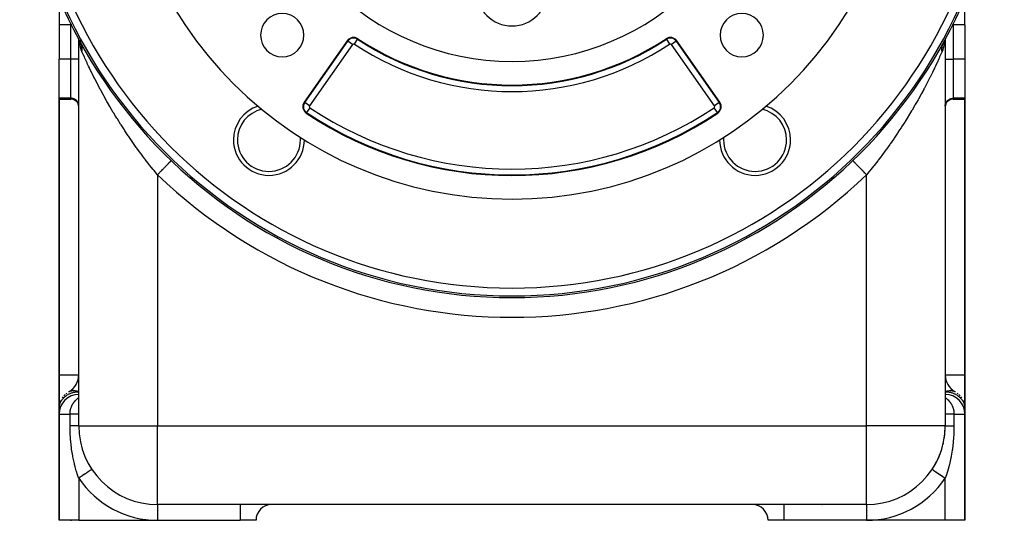
# Model space of a CAD drawing. Extents: x 24 to 1512, y -1013 to 283.
# Drawn here: x 502 to 752, y -535 to -408 of the extents above; entities that cross this region are included whole.
import ezdxf

# ---------------------------------------------------------------- set-up
doc = ezdxf.new("R2010")
doc.units = 0
doc.linetypes.add('DASHED', pattern=[11.05, 8.7, -2.35])
doc.layers.get('0').update_dxf_attribs({"linetype": 'CONTINUOUS'})
doc.layers.add('NEVIDI', color=4, linetype='DASHED')

msp = doc.modelspace()

# ---------------------------------------------------------------- linework, layer by layer
at = {"color": 2}
for p, q in [((511.904154, -402.305734), (511.904154, -409.162637)), ((741.904154, -409.162637), (741.904154, -402.175391)), ((511.904154, -409.162637), (511.904154, -417.810337)), ((741.904154, -409.162637), (741.904154, -417.810337)), ((516.904154, -412.754454), (516.904154, -412.662749)), ((516.904154, -412.754454), (516.904154, -412.662749)), ((516.904154, -511), (516.904154, -412.756303)), ((516.904154, -511), (516.904154, -412.756303)), ((517.073348, -413.06959), (517.091363, -413.107758)), ((517.091363, -413.107758), (517.226811, -413.376107)), ((517.091363, -413.107758), (517.157349, -413.243544)), ((517.231829, -413.386049), (517.416676, -413.752268)), ((517.232354, -413.359548), (517.293871, -413.504716)), ((517.234323, -413.312793), (517.248563, -413.394595)), ((517.235191, -413.314503), (517.296619, -413.497159)), ((517.249509, -413.40003), (517.254456, -413.42845)), ((517.255391, -413.433823), (517.273152, -413.535849)), ((517.257863, -413.35914), (517.265812, -413.390791)), ((517.280449, -413.449075), (517.287759, -413.478187)), ((517.294054, -413.505149), (517.371599, -413.688141)), ((517.296801, -413.514189), (517.372823, -413.816911)), ((517.319505, -413.565209), (517.475792, -414.029925)), ((517.416676, -413.752268), (517.393814, -413.702471)), ((517.433758, -413.790813), (517.416676, -413.752268)), ((585.048791, -413.192289), (574.147592, -428.760815)), ((679.660716, -428.760815), (668.759516, -413.192289)), ((736.374577, -413.790752), (736.436625, -413.656055)), ((736.514298, -413.50509), (736.436062, -413.689792)), ((736.436625, -413.656055), (736.460391, -413.607998)), ((736.460391, -413.607998), (736.512203, -413.508931)), ((736.512203, -413.508931), (736.519539, -413.49548)), ((736.563918, -413.332613), (736.512748, -413.477523)), ((736.575256, -413.361178), (736.514488, -413.504641)), ((736.904154, -412.662749), (736.904154, -511)), ((736.904154, -412.662749), (736.904154, -511)), ((511.904154, -427.790372), (511.904154, -417.810337)), ((741.904154, -417.810337), (741.904154, -427.790372)), ((511.904154, -428), (511.904154, -427.790372)), ((511.904154, -428), (514.904154, -428)), ((511.904154, -428), (511.904154, -498)), ((511.904154, -498), (511.904154, -428)), ((738.904154, -428), (741.904154, -428)), ((741.904154, -427.790372), (741.904154, -428)), ((741.904154, -498), (741.904154, -428)), ((741.904154, -428), (741.904154, -498)), ((540.36187, -443.620924), (540.365692, -443.61694)), ((713.443132, -443.617478), (713.442615, -443.61694)), ((713.446438, -443.620924), (713.443132, -443.617478)), ((561.904154, -460.077192), (561.904154, -460.131645)), ((561.904154, -460.131645), (561.904154, -460.077192)), ((691.904154, -460.131645), (691.904154, -460.077192)), ((691.904154, -460.077192), (691.904154, -460.131645)), ((511.904154, -506.660254), (511.904154, -498)), ((511.904154, -498), (511.904154, -506.660254)), ((741.904154, -498), (741.904154, -506.660254)), ((741.904154, -506.660254), (741.904154, -498)), ((511.904154, -508), (511.904154, -506.660254)), ((511.904154, -506.660254), (511.904154, -508)), ((741.904154, -506.660254), (741.904154, -508)), ((741.904154, -508), (741.904154, -506.660254)), ((511.904154, -508), (511.904154, -535)), ((511.904154, -535), (511.904154, -508)), ((741.904154, -535), (741.904154, -508)), ((741.904154, -508), (741.904154, -535)), ((716.904154, -531), (536.904154, -531)), ((716.904154, -531), (536.904154, -531)), ((548.987937, -530.850378), (548.983368, -530.851621)), ((516.904154, -535), (511.904154, -535)), ((516.904154, -535), (536.904154, -535)), ((536.904154, -535), (557.904154, -535)), ((561.904154, -535), (557.904154, -535)), ((695.904154, -535), (691.904154, -535)), ((716.904154, -535), (695.904154, -535)), ((736.904154, -535), (716.904154, -535)), ((741.904154, -535), (736.904154, -535))]:
    msp.add_line(p, q, dxfattribs=at)
for centre, radius, start, end in [((626.904154, -353.416637), 125, 90, 270), ((626.904154, -353.416637), 125, 270, 90), ((626.904154, -353.416637), 100, 180, 360), ((626.904154, -353.416637), 65, 180, 360), ((626.904154, -400.416637), 9, 180, 360), ((568.567844, -411.752946), 5.5, 0, 180), ((685.240463, -411.752946), 5.5, 0, 180), ((568.567844, -411.752946), 5.5, 180, 360), ((586.687096, -414.339442), 2, 56.569944, 145), ((586.687096, -414.339442), 1.841028, 56.569944, 145), ((667.121212, -414.339442), 2, 35, 123.430056), ((685.240463, -411.752946), 5.5, 180, 360), ((626.904154, -353.416637), 71, 236.569944, 303.430056), ((514.904154, -430), 2, 0, 90), ((565.186702, -438.363421), 9, 107.583303, 180), ((575.785896, -429.907968), 2, 145, 236.245659), ((678.022411, -429.907968), 2, 303.754341, 35), ((688.621605, -438.363421), 9, 0, 72.416697), ((738.904154, -430), 2, 90, 180), ((626.904154, -353.416637), 94, 236.245659, 303.754341), ((565.186702, -438.363421), 9, 180, 360), ((565.186702, -438.363421), 9, 0, 0.383176), ((688.621605, -438.363421), 9, 179.616824, 180), ((688.621605, -438.363421), 9, 180, 360), ((511.904154, -498), 5, 300, 360), ((741.904154, -498), 5, 181.121204, 239.521645), ((516.904154, -506.660254), 5, 120, 121.419021), ((736.904154, -506.660254), 5, 58.580979, 60), ((516.904154, -508), 5, 90, 180), ((516.904154, -506.660254), 5, 156.64455, 162.549178), ((516.904154, -506.660254), 5, 142.728931, 147.120844), ((516.904154, -506.660254), 5, 133.623885, 139.1702), ((516.904154, -506.660254), 5, 127.42632, 130.806138), ((736.904154, -508), 5, 0, 90), ((736.904154, -506.660254), 5, 49.193862, 52.57368), ((736.904154, -506.660254), 5, 40.8298, 46.376115), ((736.904154, -506.660254), 5, 32.879156, 37.271069), ((736.904154, -506.660254), 5, 17.450822, 23.35545), ((516.904154, -506.660254), 5, 177.85426, 180), ((736.904154, -506.660254), 5, 0, 2.14574), ((536.904154, -511), 20, 180, 270), ((716.904154, -511), 20, 270, 360), ((716.904154, -511), 20, 350.479182, 356.706773), ((716.904154, -511), 20, 335.841223, 341.949074), ((716.904154, -511), 20, 344.308783, 347.538459), ((716.904154, -511), 20, 326.44269, 327.184958), ((716.904154, -511), 20, 329.648419, 333.076929), ((565.904154, -535), 4, 90, 180), ((687.904154, -535), 4, 0, 90), ((705.904154, -527), 4, 265.629271, 265.970259)]:
    msp.add_arc(centre, radius, start, end, dxfattribs=at)
at = {"layer": 'NEVIDI', "color": 7, "linetype": 'CONTINUOUS'}
for p, q in [((514.904154, -409.162637), (511.904154, -409.162637)), ((514.904154, -408.901118), (514.904154, -408.725105)), ((514.904154, -409.162637), (514.904154, -408.91258)), ((514.904154, -417.810337), (514.904154, -409.162637)), ((515.034266, -409.162637), (514.904154, -409.162637)), ((515.126384, -409.162637), (515.03989, -409.162637)), ((738.681924, -409.162637), (738.904154, -409.162637)), ((738.904154, -408.725105), (738.904154, -409.162637)), ((738.904154, -409.162637), (738.904154, -417.810337)), ((741.904154, -409.162637), (738.904154, -409.162637)), ((517.102122, -413.128912), (517.092191, -413.032961)), ((517.103021, -413.137606), (517.102142, -413.129113)), ((517.136313, -413.459276), (517.103137, -413.13872)), ((517.142943, -413.513719), (517.136313, -413.459276)), ((517.236752, -414.167596), (517.142943, -413.513719)), ((517.157349, -413.243544), (517.288769, -413.49548)), ((517.245369, -414.218867), (517.236752, -414.167596)), ((517.364388, -414.821809), (517.245369, -414.218867)), ((517.371684, -413.656058), (517.3005, -413.517056)), ((517.375148, -414.868349), (517.364388, -414.821809)), ((517.393814, -413.702471), (517.371684, -413.656058)), ((517.521781, -415.407747), (517.375148, -414.868349)), ((517.45705, -413.8454), (517.433758, -413.790813)), ((517.47654, -413.893054), (517.45705, -413.8454)), ((517.531684, -414.03958), (517.47654, -413.893054)), ((517.54702, -414.084013), (517.531684, -414.03958)), ((517.548476, -414.088326), (517.54702, -414.084013)), ((517.560337, -414.12416), (517.548476, -414.088326)), ((517.59541, -414.238141), (517.560337, -414.12416)), ((517.609488, -414.287936), (517.59541, -414.238141)), ((517.645232, -414.428368), (517.609488, -414.287936)), ((517.648078, -414.440617), (517.645232, -414.428368)), ((517.654683, -414.469794), (517.648078, -414.440617)), ((517.659398, -414.491308), (517.654683, -414.469794)), ((517.689565, -414.64653), (517.659398, -414.491308)), ((517.6981, -414.697997), (517.689565, -414.64653)), ((517.710603, -414.782828), (517.6981, -414.697997)), ((517.716153, -414.825408), (517.710603, -414.782828)), ((517.719773, -414.855395), (517.716153, -414.825408)), ((517.725503, -414.907518), (517.719773, -414.855395)), ((517.73863, -415.066721), (517.725503, -414.907518)), ((574.277814, -428.851997), (585.179013, -413.283471)), ((586.406993, -414.143312), (575.505794, -429.711838)), ((585.179013, -413.283471), (585.048791, -413.192289)), ((586.406993, -414.143312), (585.179784, -413.284011)), ((586.875478, -414.054071), (587.700834, -412.803781)), ((587.701352, -412.802995), (587.788933, -412.670324)), ((666.106955, -412.802995), (666.019375, -412.670324)), ((666.106955, -412.802995), (666.93283, -414.054071)), ((668.629295, -413.283471), (667.401315, -414.143312)), ((678.302514, -429.711838), (667.401315, -414.143312)), ((668.629295, -413.283471), (668.759516, -413.192289)), ((668.629295, -413.283471), (679.530494, -428.851997)), ((736.073458, -415.011928), (736.087081, -414.868022)), ((736.087081, -414.868022), (736.088535, -414.855396)), ((736.088535, -414.855396), (736.092159, -414.825372)), ((736.092159, -414.825372), (736.095252, -414.801193)), ((736.095252, -414.801193), (736.118742, -414.646532)), ((736.118742, -414.646532), (736.128381, -414.593044)), ((736.128381, -414.593044), (736.144594, -414.511548)), ((736.144594, -414.511548), (736.153617, -414.469828)), ((736.153617, -414.469828), (736.160229, -414.440619)), ((736.160229, -414.440619), (736.172766, -414.387972)), ((736.172766, -414.387972), (736.212898, -414.238142)), ((736.212898, -414.238142), (736.228307, -414.186453)), ((736.228307, -414.186453), (736.235097, -414.164508)), ((736.235097, -414.164508), (736.247978, -414.124137)), ((736.247978, -414.124137), (736.276625, -414.039578)), ((736.420846, -414.921089), (736.272869, -415.451129)), ((736.276625, -414.039578), (736.294864, -413.988984)), ((736.294864, -413.988984), (736.351259, -413.845397)), ((736.351259, -413.845397), (736.357905, -413.829569)), ((736.357905, -413.829569), (736.372288, -413.796009)), ((736.372288, -413.796009), (736.374577, -413.790752)), ((736.431541, -414.876045), (736.420846, -414.921089)), ((736.551446, -414.285489), (736.431541, -414.876045)), ((736.560171, -414.235124), (736.551446, -414.285489)), ((736.656032, -413.58774), (736.560171, -414.235124)), ((736.662946, -413.532792), (736.656032, -413.58774)), ((736.716434, -413.032336), (736.662946, -413.532792)), ((517.534945, -415.448917), (517.521781, -415.407747)), ((517.537824, -415.457786), (517.534945, -415.448917)), ((517.704154, -415.898634), (517.537824, -415.457786)), ((517.704154, -415.898632), (517.706404, -415.88269)), ((517.971862, -416.505276), (517.704154, -415.898634)), ((517.706404, -415.88269), (517.721227, -415.763927)), ((517.721227, -415.763927), (517.726785, -415.710445)), ((517.726785, -415.710445), (517.738921, -415.556227)), ((517.74154, -415.119366), (517.73863, -415.066721)), ((517.738921, -415.556227), (517.7394, -415.548098)), ((517.7394, -415.548098), (517.741305, -415.512528)), ((517.741305, -415.512528), (517.742141, -415.494752)), ((517.742707, -415.14511), (517.74154, -415.119366)), ((517.742141, -415.494752), (517.746177, -415.333071)), ((517.744291, -415.188362), (517.742707, -415.14511)), ((517.746093, -415.280007), (517.744291, -415.188362)), ((517.746177, -415.333071), (517.746093, -415.280007)), ((518.031042, -416.638376), (517.971862, -416.505276)), ((518.320522, -417.284146), (518.031042, -416.638376)), ((518.457092, -417.585836), (518.320522, -417.284146)), ((735.487788, -417.28406), (735.33355, -417.624712)), ((735.740356, -416.720977), (735.487788, -417.28406)), ((735.79754, -416.592588), (735.740356, -416.720977)), ((736.104154, -415.898634), (735.79754, -416.592588)), ((736.062217, -415.280005), (736.062902, -415.231819)), ((736.064055, -415.439169), (736.062217, -415.280005)), ((736.062902, -415.231819), (736.063052, -415.224711)), ((736.063052, -415.224711), (736.06402, -415.188321)), ((736.06402, -415.188321), (736.069678, -415.06672)), ((736.066169, -415.494748), (736.064055, -415.439169)), ((736.069392, -415.556283), (736.066169, -415.494748)), ((736.072254, -415.600127), (736.069392, -415.556283)), ((736.069678, -415.06672), (736.073458, -415.011928)), ((736.076467, -415.654667), (736.072254, -415.600127)), ((736.081524, -415.710442), (736.076467, -415.654667)), ((736.100255, -415.870716), (736.081524, -415.710442)), ((736.104154, -415.898632), (736.100255, -415.870716)), ((736.259809, -415.490882), (736.104154, -415.898634)), ((736.270465, -415.458521), (736.259809, -415.490882)), ((736.272869, -415.451129), (736.270465, -415.458521)), ((514.904154, -417.810337), (511.904154, -417.810337)), ((514.904154, -427.790372), (514.904154, -417.810337)), ((516.904154, -417.810337), (514.904154, -417.810337)), ((518.524102, -417.733185), (518.457092, -417.585836)), ((518.99812, -418.763023), (518.524102, -417.733185)), ((519.071818, -418.921207), (518.99812, -418.763023)), ((519.398765, -419.616848), (519.071818, -418.921207)), ((519.589112, -420.017332), (519.398765, -419.616848)), ((734.254133, -419.944074), (734.177921, -420.103748)), ((734.409547, -419.616849), (734.254133, -419.944074)), ((734.747307, -418.898027), (734.409547, -419.616849)), ((734.817585, -418.747122), (734.747307, -418.898027)), ((735.26964, -417.765159), (734.817585, -418.747122)), ((735.33355, -417.624712), (735.26964, -417.765159)), ((736.904154, -417.810337), (738.904154, -417.810337)), ((738.904154, -417.810337), (738.904154, -427.790372)), ((741.904154, -417.810337), (738.904154, -417.810337)), ((519.66887, -420.184173), (519.589112, -420.017332)), ((520.226303, -421.334744), (519.66887, -420.184173)), ((520.312, -421.509273), (520.226303, -421.334744)), ((520.755444, -422.402632), (520.312, -421.509273)), ((520.907631, -422.705519), (520.755444, -422.402632)), ((521.904154, -421.132334), (521.904154, -421.23701)), ((731.904154, -421.238871), (731.904154, -421.132334)), ((733.052866, -422.402632), (732.997055, -422.513923)), ((733.564107, -421.371256), (733.052866, -422.402632)), ((733.645856, -421.204313), (733.564107, -421.371256)), ((734.177921, -420.103748), (733.645856, -421.204313)), ((520.998645, -422.885764), (520.907631, -422.705519)), ((521.62549, -424.109677), (520.998645, -422.885764)), ((521.720943, -424.293448), (521.62549, -424.109677)), ((522.368977, -425.523684), (521.720943, -424.293448)), ((732.226526, -424.025307), (731.606952, -425.208356)), ((732.316847, -423.850495), (732.226526, -424.025307)), ((732.910808, -422.685408), (732.316847, -423.850495)), ((732.997055, -422.513923), (732.910808, -422.685408)), ((522.374382, -425.53382), (522.368977, -425.523684)), ((522.473787, -425.719863), (522.374382, -425.53382)), ((523.153894, -426.974404), (522.473787, -425.719863)), ((523.257104, -427.162057), (523.153894, -426.974404)), ((523.9638, -428.428332), (523.257104, -427.162057)), ((730.769968, -426.763458), (730.099401, -427.975309)), ((730.867714, -426.58433), (730.769968, -426.763458)), ((731.439334, -425.523692), (730.867714, -426.58433)), ((731.512866, -425.385603), (731.439334, -425.523692)), ((731.606952, -425.208356), (731.512866, -425.385603)), ((514.904154, -427.790372), (511.904154, -427.790372)), ((515.091913, -427.799188), (514.904154, -427.790372)), ((514.904154, -428), (514.904154, -427.790372)), ((515.356603, -427.842119), (515.091913, -427.799188)), ((515.613274, -427.920046), (515.356603, -427.842119)), ((515.857241, -428.031588), (515.613274, -427.920046)), ((516.084049, -428.174721), (515.857241, -428.031588)), ((516.289617, -428.346868), (516.084049, -428.174721)), ((516.470242, -428.54493), (516.289617, -428.346868)), ((516.622673, -428.765342), (516.470242, -428.54493)), ((516.744075, -429.003923), (516.622673, -428.765342)), ((516.832467, -429.25677), (516.744075, -429.003923)), ((516.886151, -429.51917), (516.832467, -429.25677)), ((516.904154, -429.78638), (516.886151, -429.51917)), ((524.070866, -428.617407), (523.9638, -428.428332)), ((524.213695, -428.868531), (524.070866, -428.617407)), ((524.804065, -429.893393), (524.213695, -428.868531)), ((524.915004, -430.083658), (524.804065, -429.893393)), ((574.277814, -428.851997), (574.147592, -428.760815)), ((575.505794, -429.711838), (574.277814, -428.851997)), ((679.530494, -428.851997), (678.302514, -429.711838)), ((679.530494, -428.851997), (679.660716, -428.760815)), ((729.196755, -429.561498), (728.475102, -430.794447)), ((729.301925, -429.379249), (729.196755, -429.561498)), ((729.594613, -428.868535), (729.301925, -429.379249)), ((729.99791, -428.156185), (729.594613, -428.868535)), ((730.099401, -427.975309), (729.99791, -428.156185)), ((736.904154, -429.78638), (736.922157, -429.51917)), ((736.922157, -429.51917), (736.975841, -429.25677)), ((736.975841, -429.25677), (737.064233, -429.003923)), ((737.064233, -429.003923), (737.185635, -428.765342)), ((737.185635, -428.765342), (737.338066, -428.54493)), ((737.338066, -428.54493), (737.518691, -428.346868)), ((737.518691, -428.346868), (737.724259, -428.174721)), ((737.724259, -428.174721), (737.951067, -428.031588)), ((737.951067, -428.031588), (738.195034, -427.920046)), ((738.195034, -427.920046), (738.451705, -427.842119)), ((738.451705, -427.842119), (738.716395, -427.799188)), ((738.716395, -427.799188), (738.904154, -427.790372)), ((738.904154, -427.790372), (738.904154, -428)), ((741.904154, -427.790372), (738.904154, -427.790372)), ((525.675059, -431.368049), (524.915004, -430.083658)), ((525.789941, -431.559341), (525.675059, -431.368049)), ((526.260249, -432.334897), (525.789941, -431.559341)), ((526.577244, -432.850901), (526.260249, -432.334897)), ((574.76296, -431.438649), (574.67463, -431.570823)), ((575.595902, -430.192268), (574.76296, -431.438649)), ((679.045348, -431.438649), (678.212406, -430.192268)), ((679.045348, -431.438649), (679.133678, -431.570823)), ((727.505209, -432.404967), (726.732155, -433.652347)), ((727.548088, -432.334855), (727.505209, -432.404967)), ((727.618116, -432.22014), (727.548088, -432.334855)), ((728.366129, -430.978012), (727.618116, -432.22014)), ((728.475102, -430.794447), (728.366129, -430.978012)), ((526.696175, -433.043127), (526.577244, -432.850901)), ((527.511451, -434.341206), (526.696175, -433.043127)), ((527.63461, -434.534378), (527.511451, -434.341206)), ((528.476197, -435.834585), (527.63461, -434.534378)), ((726.61598, -433.83713), (725.823061, -435.080253)), ((726.732155, -433.652347), (726.61598, -433.83713)), ((528.476581, -435.835171), (528.476197, -435.834585)), ((528.603319, -436.028039), (528.476581, -435.835171)), ((529.465864, -437.320919), (528.603319, -436.028039)), ((529.595324, -437.51206), (529.465864, -437.320919)), ((724.770645, -436.683338), (723.939213, -437.91383)), ((724.892487, -436.500394), (724.770645, -436.683338)), ((725.332203, -435.834447), (724.892487, -436.500394)), ((725.704128, -435.264052), (725.332203, -435.834447)), ((725.823061, -435.080253), (725.704128, -435.264052)), ((530.477282, -438.794687), (529.595324, -437.51206)), ((530.609764, -438.984465), (530.477282, -438.794687)), ((530.82605, -439.292705), (530.609764, -438.984465)), ((531.511705, -440.25707), (530.82605, -439.292705)), ((722.835535, -439.500694), (721.964079, -440.717896)), ((722.963208, -439.31976), (722.835535, -439.500694)), ((722.982257, -439.292705), (722.963208, -439.31976)), ((723.814361, -438.095961), (722.982257, -439.292705)), ((723.939213, -437.91383), (723.814361, -438.095961)), ((531.647096, -440.445233), (531.511705, -440.25707)), ((532.569402, -441.70774), (531.647096, -440.445233)), ((532.707715, -441.894223), (532.569402, -441.70774)), ((533.272645, -442.648373), (532.707715, -441.894223)), ((556.904154, -441.840445), (556.904154, -441.838931)), ((720.807227, -442.287349), (720.535739, -442.648269)), ((720.94113, -442.108317), (720.807227, -442.287349)), ((721.833323, -440.897897), (720.94113, -442.108317)), ((721.964079, -440.717896), (721.833323, -440.897897)), ((533.650656, -443.146353), (533.272645, -442.648373)), ((533.792066, -443.331296), (533.650656, -443.146353)), ((534.75613, -444.573014), (533.792066, -443.331296)), ((534.900702, -444.756398), (534.75613, -444.573014)), ((535.776998, -445.852593), (534.900702, -444.756398)), ((539.003483, -445.036791), (539.09345, -444.943016)), ((539.09345, -444.943016), (539.182141, -444.850573)), ((539.182141, -444.850573), (539.351831, -444.673702)), ((539.351831, -444.673702), (539.43156, -444.5906)), ((539.43156, -444.5906), (539.510552, -444.508265)), ((539.510552, -444.508265), (539.656438, -444.356206)), ((539.656438, -444.356206), (539.724457, -444.285309)), ((539.724457, -444.285309), (539.791993, -444.214915)), ((539.791993, -444.214915), (539.911862, -444.089974)), ((539.911862, -444.089974), (539.966956, -444.032549)), ((539.966956, -444.032549), (540.021464, -443.975734)), ((540.021464, -443.975734), (540.113529, -443.879773)), ((540.113529, -443.879773), (540.154719, -443.836841)), ((540.154719, -443.836841), (540.194836, -443.795026)), ((540.194836, -443.795026), (540.257849, -443.729346)), ((540.257849, -443.729346), (540.284397, -443.701675)), ((540.284397, -443.701675), (540.30899, -443.676042)), ((540.30899, -443.676042), (540.342231, -443.641394)), ((540.342231, -443.641394), (540.353668, -443.629473)), ((540.353668, -443.629473), (540.36187, -443.620924)), ((713.466077, -443.641394), (713.446438, -443.620924)), ((713.482046, -443.658039), (713.466077, -443.641394)), ((713.499318, -443.676042), (713.482046, -443.658039)), ((713.550459, -443.729346), (713.499318, -443.676042)), ((713.582096, -443.762323), (713.550459, -443.729346)), ((713.613472, -443.795026), (713.582096, -443.762323)), ((713.694779, -443.879773), (713.613472, -443.795026)), ((713.741539, -443.928512), (713.694779, -443.879773)), ((713.786844, -443.975734), (713.741539, -443.928512)), ((713.896446, -444.089974), (713.786844, -443.975734)), ((713.957456, -444.153565), (713.896446, -444.089974)), ((714.016315, -444.214915), (713.957456, -444.153565)), ((714.15187, -444.356206), (714.016315, -444.214915)), ((714.226078, -444.433554), (714.15187, -444.356206)), ((714.297756, -444.508265), (714.226078, -444.433554)), ((714.456477, -444.673703), (714.297756, -444.508265)), ((714.542531, -444.763398), (714.456477, -444.673703)), ((714.626168, -444.850574), (714.542531, -444.763398)), ((714.804826, -445.036792), (714.626168, -444.850574)), ((718.821427, -444.865292), (718.681045, -445.042245)), ((719.756489, -443.6691), (718.821427, -444.865292)), ((719.893764, -443.490872), (719.756489, -443.6691)), ((720.535739, -442.648269), (719.893764, -443.490872)), ((535.886448, -445.987686), (535.776998, -445.852593)), ((536.034285, -446.169524), (535.886448, -445.987686)), ((536.904154, -447.224952), (536.034285, -446.169524)), ((536.904154, -447.224952), (536.958928, -447.16786)), ((536.904154, -447.224952), (536.904154, -511)), ((536.958928, -447.16786), (537.066786, -447.055438)), ((537.066786, -447.055438), (537.306491, -446.80559)), ((537.306491, -446.80559), (537.420105, -446.687169)), ((537.420105, -446.687169), (537.528126, -446.574576)), ((537.528126, -446.574576), (537.761461, -446.331369)), ((537.761461, -446.331369), (537.872128, -446.216018)), ((537.872128, -446.216018), (537.978238, -446.105418)), ((537.978238, -446.105418), (538.201134, -445.873091)), ((538.201134, -445.873091), (538.306687, -445.763071)), ((538.306687, -445.763071), (538.409021, -445.656407)), ((538.409021, -445.656407), (538.617612, -445.438989)), ((538.617612, -445.438989), (538.716281, -445.336146)), ((538.716281, -445.336146), (538.812722, -445.235623)), ((538.812722, -445.235623), (539.003483, -445.036791)), ((714.901148, -445.137189), (714.804826, -445.036792)), ((714.995586, -445.235624), (714.901148, -445.137189)), ((715.190696, -445.43899), (714.995586, -445.235624)), ((715.295597, -445.548329), (715.190696, -445.43899)), ((715.399288, -445.656408), (715.295597, -445.548329)), ((715.607175, -445.873091), (715.399288, -445.656408)), ((715.718784, -445.989424), (715.607175, -445.873091)), ((715.83007, -446.105419), (715.718784, -445.989424)), ((716.046848, -446.331369), (715.83007, -446.105419)), ((716.163252, -446.452699), (716.046848, -446.331369)), ((716.280182, -446.574577), (716.163252, -446.452699)), ((716.501817, -446.80559), (716.280182, -446.574577)), ((716.620861, -446.929671), (716.501817, -446.80559)), ((716.741522, -447.055438), (716.620861, -446.929671)), ((716.904154, -447.224952), (716.741522, -447.055438)), ((717.584004, -446.402144), (716.904154, -447.224952)), ((716.904154, -511), (716.904154, -447.224952)), ((717.72684, -446.227354), (717.584004, -446.402144)), ((718.031309, -445.852521), (717.72684, -446.227354)), ((718.681045, -445.042245), (718.031309, -445.852521)), ((511.904154, -498), (516.904154, -498)), ((736.904154, -498), (741.904154, -498)), ((514.404154, -502.330127), (514.499245, -502.278383)), ((514.499245, -502.278383), (514.559631, -502.248656)), ((514.559631, -502.248656), (514.683108, -502.194889)), ((514.683108, -502.194889), (514.727673, -502.177669)), ((514.727673, -502.177669), (514.746432, -502.170752)), ((514.746432, -502.170752), (514.875477, -502.12827)), ((514.875477, -502.12827), (514.94143, -502.109846)), ((514.94143, -502.109846), (515.075426, -502.078843)), ((515.075426, -502.078843), (515.133619, -502.067942)), ((515.133619, -502.067942), (515.143835, -502.066183)), ((515.143835, -502.066183), (515.282389, -502.046748)), ((515.282389, -502.046748), (515.3529, -502.03992)), ((515.3529, -502.03992), (515.495519, -502.03213)), ((515.413166, -502.52713), (515.578259, -502.485149)), ((515.495519, -502.03213), (515.567848, -502.031154)), ((515.567848, -502.031154), (515.71393, -502.035046)), ((515.578259, -502.485149), (515.744471, -502.448206)), ((515.71393, -502.035046), (515.787857, -502.03992)), ((515.744471, -502.448206), (515.77286, -502.442419)), ((515.77286, -502.442419), (515.914427, -502.415807)), ((515.787857, -502.03992), (515.936796, -502.055472)), ((515.914427, -502.415807), (516.091148, -502.387753)), ((515.936796, -502.055472), (516.012084, -502.066183)), ((516.012084, -502.066183), (516.023316, -502.067942)), ((516.023316, -502.067942), (516.163389, -502.093344)), ((516.091148, -502.387753), (516.112709, -502.384718)), ((516.112709, -502.384718), (516.278603, -502.364149)), ((516.163389, -502.093344), (516.239701, -502.109846)), ((516.239701, -502.109846), (516.392706, -502.14849)), ((516.278603, -502.364149), (516.434848, -502.349243)), ((516.392706, -502.14849), (516.469863, -502.170753)), ((516.434848, -502.349243), (516.482337, -502.345564)), ((516.469863, -502.170753), (516.492615, -502.17767)), ((516.482337, -502.345564), (516.711645, -502.333338)), ((516.492615, -502.17767), (516.624105, -502.220765)), ((516.624105, -502.220765), (516.701637, -502.248655)), ((516.701637, -502.248655), (516.856539, -502.309853)), ((516.711645, -502.333338), (516.904154, -502.330127)), ((516.856539, -502.309853), (516.904154, -502.330127)), ((736.904154, -502.330127), (737.02912, -502.278383)), ((736.904154, -502.330127), (737.096693, -502.333339)), ((737.02912, -502.278383), (737.106669, -502.248656)), ((737.096693, -502.333339), (737.32595, -502.345562)), ((737.106669, -502.248656), (737.261187, -502.194889)), ((737.261187, -502.194889), (737.315695, -502.177669)), ((737.315695, -502.177669), (737.338447, -502.170752)), ((737.32595, -502.345562), (737.37346, -502.349243)), ((737.338447, -502.170752), (737.492019, -502.12827)), ((737.37346, -502.349243), (737.529705, -502.364149)), ((737.492019, -502.12827), (737.56861, -502.109846)), ((737.529705, -502.364149), (737.695598, -502.384718)), ((737.56861, -502.109846), (737.720505, -502.078843)), ((737.695598, -502.384718), (737.717153, -502.387752)), ((737.717153, -502.387752), (737.893882, -502.415807)), ((737.720505, -502.078843), (737.784991, -502.067942)), ((737.784991, -502.067942), (737.796224, -502.066183)), ((737.796224, -502.066183), (737.945998, -502.046748)), ((737.893882, -502.415807), (738.035448, -502.442419)), ((737.945998, -502.046748), (738.020451, -502.03992)), ((738.020451, -502.03992), (738.167568, -502.03213)), ((738.035448, -502.442419), (738.063837, -502.448206)), ((738.063837, -502.448206), (738.230048, -502.485149)), ((738.167568, -502.03213), (738.24046, -502.031154)), ((738.230048, -502.485149), (738.395142, -502.52713)), ((738.24046, -502.031154), (738.384296, -502.035046)), ((738.384296, -502.035046), (738.455408, -502.03992)), ((738.455408, -502.03992), (738.595368, -502.055472)), ((738.595368, -502.055472), (738.664472, -502.066183)), ((738.664472, -502.066183), (738.674689, -502.067942)), ((738.674689, -502.067942), (738.800096, -502.093344)), ((738.800096, -502.093344), (738.86688, -502.109846)), ((738.86688, -502.109846), (738.997574, -502.14849)), ((738.997574, -502.14849), (739.061878, -502.170753)), ((739.061878, -502.170753), (739.080636, -502.17767)), ((739.080636, -502.17767), (739.187245, -502.220765)), ((739.187245, -502.220765), (739.248675, -502.248655)), ((739.248675, -502.248655), (739.368245, -502.309853)), ((739.368245, -502.309853), (739.404154, -502.330127)), ((512.129039, -505.376233), (512.289104, -504.994126)), ((512.289104, -504.994126), (512.304257, -504.962989)), ((512.304257, -504.962989), (512.364944, -504.844578)), ((512.364944, -504.844578), (512.607978, -504.445044)), ((512.607978, -504.445044), (512.683257, -504.339042)), ((512.683257, -504.339042), (512.989025, -503.966962)), ((512.989025, -503.966962), (512.99793, -503.957281)), ((512.99793, -503.957281), (513.082734, -503.867842)), ((513.082734, -503.867842), (513.440562, -503.537331)), ((513.440562, -503.537331), (513.569084, -503.434114)), ((513.569084, -503.434114), (513.584322, -503.422347)), ((513.584322, -503.422347), (513.954381, -503.163952)), ((513.954381, -503.163952), (513.978728, -503.148643)), ((513.978728, -503.148643), (514.170599, -503.034546)), ((514.170599, -503.034546), (514.267591, -502.981069)), ((514.267591, -502.981069), (514.502872, -502.862178)), ((514.502872, -502.862178), (514.521316, -502.853476)), ((514.521316, -502.853476), (514.709495, -502.769547)), ((514.709495, -502.769547), (514.898509, -502.693764)), ((514.898509, -502.693764), (515.076187, -502.629881)), ((515.076187, -502.629881), (515.10169, -502.621276)), ((515.10169, -502.621276), (515.13121, -502.611488)), ((515.13121, -502.611488), (515.246692, -502.574961)), ((515.246692, -502.574961), (515.413166, -502.52713)), ((515.554743, -505.177534), (515.691352, -504.987484)), ((515.691352, -504.987484), (515.743851, -504.919179)), ((515.743851, -504.919179), (515.765008, -504.892329)), ((515.765008, -504.892329), (515.787792, -504.863831)), ((515.787792, -504.863831), (515.968922, -504.651346)), ((515.968922, -504.651346), (515.991322, -504.626669)), ((515.991322, -504.626669), (516.204081, -504.407753)), ((516.204081, -504.407753), (516.218404, -504.393949)), ((516.218404, -504.393949), (516.227254, -504.385475)), ((516.227254, -504.385475), (516.287842, -504.328559)), ((516.287842, -504.328559), (516.445988, -504.188496)), ((516.445988, -504.188496), (516.469727, -504.168471)), ((516.469727, -504.168471), (516.69277, -503.991987)), ((516.69277, -503.991987), (516.705298, -503.982669)), ((516.705298, -503.982669), (516.716898, -503.974094)), ((516.716898, -503.974094), (516.738185, -503.958492)), ((516.738185, -503.958492), (516.904154, -503.842603)), ((736.904154, -503.842603), (737.032019, -503.930949)), ((737.032019, -503.930949), (737.050858, -503.944469)), ((737.050858, -503.944469), (737.070095, -503.958411)), ((737.070095, -503.958411), (737.103091, -503.982652)), ((737.103091, -503.982652), (737.22717, -504.077626)), ((737.22717, -504.077626), (737.246069, -504.092641)), ((737.246069, -504.092641), (737.422109, -504.239937)), ((737.422109, -504.239937), (737.440819, -504.256419)), ((737.440819, -504.256419), (737.52045, -504.328466)), ((737.52045, -504.328466), (737.589938, -504.393943)), ((737.589938, -504.393943), (737.613911, -504.417121)), ((737.613911, -504.417121), (737.632227, -504.43504)), ((737.632227, -504.43504), (737.799633, -504.60778)), ((737.799633, -504.60778), (737.817276, -504.626984)), ((737.817276, -504.626984), (737.978188, -504.81197)), ((737.978188, -504.81197), (737.995109, -504.832526)), ((737.995109, -504.832526), (738.020519, -504.863818)), ((738.020519, -504.863818), (738.116923, -504.987441)), ((738.116923, -504.987441), (738.148696, -505.03)), ((738.395142, -502.52713), (738.561615, -502.574961)), ((738.561615, -502.574961), (738.677097, -502.611488)), ((738.677097, -502.611488), (738.706618, -502.621276)), ((738.706618, -502.621276), (738.732122, -502.629882)), ((738.732122, -502.629882), (738.909799, -502.693764)), ((738.909799, -502.693764), (739.098813, -502.769547)), ((739.098813, -502.769547), (739.286992, -502.853476)), ((739.286992, -502.853476), (739.305436, -502.862178)), ((739.305436, -502.862178), (739.540761, -502.981093)), ((739.540761, -502.981093), (739.637709, -503.034546)), ((739.637709, -503.034546), (739.82958, -503.148643)), ((739.82958, -503.148643), (739.853927, -503.163952)), ((739.853927, -503.163952), (740.223985, -503.422347)), ((740.223985, -503.422347), (740.239224, -503.434114)), ((740.239224, -503.434114), (740.367746, -503.537331)), ((740.367746, -503.537331), (740.725574, -503.867842)), ((740.725574, -503.867842), (740.810378, -503.957281)), ((740.810378, -503.957281), (740.819283, -503.966962)), ((740.819283, -503.966962), (741.125051, -504.339042)), ((741.125051, -504.339042), (741.20033, -504.445044)), ((741.20033, -504.445044), (741.443364, -504.844578)), ((741.443364, -504.844578), (741.504051, -504.962989)), ((741.504051, -504.962989), (741.519204, -504.994126)), ((741.519204, -504.994126), (741.679268, -505.376233)), ((511.904154, -506.660254), (511.90818, -506.486527)), ((511.90818, -506.486527), (511.949148, -506.080651)), ((511.949148, -506.080651), (511.976554, -505.92604)), ((511.976554, -505.92604), (512.083321, -505.511483)), ((512.083321, -505.511483), (512.129039, -505.376233)), ((514.695582, -507.631039), (514.733616, -507.282973)), ((514.733616, -507.282973), (514.739103, -507.246068)), ((514.739103, -507.246068), (514.752176, -507.164828)), ((514.752176, -507.164828), (514.802997, -506.906368)), ((514.802997, -506.906368), (514.811143, -506.870654)), ((514.811143, -506.870654), (514.880964, -506.603506)), ((514.880964, -506.603506), (514.898525, -506.544561)), ((514.898525, -506.544561), (514.899962, -506.539851)), ((514.899962, -506.539851), (514.910832, -506.50476)), ((514.910832, -506.50476), (515.02426, -506.182307)), ((515.02426, -506.182307), (515.037747, -506.148135)), ((515.037747, -506.148135), (515.122649, -505.947934)), ((515.122649, -505.947934), (515.173954, -505.837455)), ((515.173954, -505.837455), (515.189651, -505.804999)), ((515.189651, -505.804999), (515.344897, -505.512055)), ((515.344897, -505.512055), (515.362531, -505.481553)), ((515.362531, -505.481553), (515.420493, -505.384643)), ((515.420493, -505.384643), (515.53527, -505.20622)), ((515.53527, -505.20622), (515.554743, -505.177534)), ((738.148696, -505.03), (738.164789, -505.051922)), ((738.164789, -505.051922), (738.310494, -505.262673)), ((738.310494, -505.262673), (738.32565, -505.285979)), ((738.32565, -505.285979), (738.387806, -505.384644)), ((738.387806, -505.384644), (738.461034, -505.507873)), ((738.461034, -505.507873), (738.474912, -505.532166)), ((738.474912, -505.532166), (738.598069, -505.763041)), ((738.598069, -505.763041), (738.610626, -505.78832)), ((738.610626, -505.78832), (738.685873, -505.947931)), ((738.685873, -505.947931), (738.72115, -506.028192)), ((738.72115, -506.028192), (738.732254, -506.054273)), ((738.732254, -506.054273), (738.829755, -506.303514)), ((738.829755, -506.303514), (738.839455, -506.330653)), ((738.839455, -506.330653), (738.909844, -506.54456)), ((738.909844, -506.54456), (738.92303, -506.588616)), ((738.92303, -506.588616), (738.927303, -506.603215)), ((738.927303, -506.603215), (738.931234, -506.616795)), ((738.931234, -506.616795), (738.999461, -506.880534)), ((738.999461, -506.880534), (739.005941, -506.909111)), ((739.005941, -506.909111), (739.056195, -507.164832)), ((739.056195, -507.164832), (739.058215, -507.17683)), ((739.058215, -507.17683), (739.062927, -507.205549)), ((739.062927, -507.205549), (739.09895, -507.476327)), ((739.09895, -507.476327), (739.101921, -507.505397)), ((741.679268, -505.376233), (741.724987, -505.511483)), ((741.724987, -505.511483), (741.831754, -505.92604)), ((741.831754, -505.92604), (741.85916, -506.080651)), ((741.85916, -506.080651), (741.900128, -506.486527)), ((741.900128, -506.486527), (741.904154, -506.660254)), ((511.904154, -508), (514.681932, -508)), ((514.681932, -508), (514.686002, -507.79867)), ((514.681932, -511), (514.681932, -508)), ((514.70633, -508), (514.681932, -508)), ((514.686002, -507.79867), (514.692934, -507.668773)), ((514.692934, -507.668773), (514.695582, -507.631039)), ((514.898076, -508), (514.70633, -508)), ((515.07748, -508), (514.898076, -508)), ((515.141073, -508), (515.07748, -508)), ((515.33435, -508), (515.141073, -508)), ((515.482498, -508), (515.33435, -508)), ((515.540151, -508), (515.482498, -508)), ((515.728859, -508), (515.540151, -508)), ((515.846637, -508), (515.728859, -508)), ((515.897452, -508), (515.846637, -508)), ((516.074931, -508), (515.897452, -508)), ((516.163943, -508), (516.074931, -508)), ((516.207303, -508), (516.163943, -508)), ((516.3665, -508), (516.207303, -508)), ((516.429528, -508), (516.3665, -508)), ((516.46486, -508), (516.429528, -508)), ((516.598696, -508), (516.46486, -508)), ((516.639194, -508), (516.598696, -508)), ((516.665667, -508), (516.639194, -508)), ((516.767403, -508), (516.665667, -508)), ((516.78958, -508), (516.767403, -508)), ((516.806901, -508), (516.78958, -508)), ((516.869833, -508), (516.806901, -508)), ((516.87826, -508), (516.869833, -508)), ((516.88616, -508), (516.87826, -508)), ((516.904154, -508), (516.88616, -508)), ((736.905219, -508), (736.904154, -508)), ((736.930048, -508), (736.905219, -508)), ((736.938475, -508), (736.930048, -508)), ((736.948587, -508), (736.938475, -508)), ((737.018728, -508), (736.948587, -508)), ((737.040905, -508), (737.018728, -508)), ((737.054683, -508), (737.040905, -508)), ((737.169114, -508), (737.054683, -508)), ((737.209612, -508), (737.169114, -508)), ((737.221955, -508), (737.209612, -508)), ((737.378779, -508), (737.221955, -508)), ((737.441807, -508), (737.378779, -508)), ((737.447737, -508), (737.441807, -508)), ((737.644365, -508), (737.447737, -508)), ((737.728163, -508), (737.644365, -508)), ((737.733377, -508), (737.728163, -508)), ((737.96167, -508), (737.733377, -508)), ((738.059267, -508), (737.96167, -508)), ((738.079449, -508), (738.059267, -508)), ((738.32581, -508), (738.079449, -508)), ((738.43527, -508), (738.32581, -508)), ((738.473957, -508), (738.43527, -508)), ((738.730828, -508), (738.473957, -508)), ((738.850728, -508), (738.730828, -508)), ((738.910232, -508), (738.850728, -508)), ((739.126376, -508), (738.910232, -508)), ((739.101921, -507.505397), (739.121507, -507.779378)), ((739.121507, -507.779378), (739.122318, -507.798669)), ((739.122318, -507.798669), (739.122715, -507.808833)), ((739.122715, -507.808833), (739.126376, -508)), ((739.126376, -508), (739.126376, -511)), ((739.126376, -508), (741.904154, -508)), ((514.712439, -512.622133), (514.681932, -511)), ((514.898076, -511), (514.681932, -511)), ((514.946234, -511), (514.898076, -511)), ((514.970634, -511), (514.946234, -511)), ((515.261828, -511), (514.970634, -511)), ((515.284752, -511), (515.261828, -511)), ((515.33435, -511), (515.284752, -511)), ((515.556392, -511), (515.33435, -511)), ((515.577602, -511), (515.556392, -511)), ((515.728858, -511), (515.577602, -511)), ((515.827222, -511), (515.728858, -511)), ((515.846559, -511), (515.827222, -511)), ((516.071932, -511), (515.846559, -511)), ((516.074931, -511), (516.071932, -511)), ((516.089241, -511), (516.074931, -511)), ((516.288433, -511), (516.089241, -511)), ((516.3035, -511), (516.288433, -511)), ((516.3665, -511), (516.3035, -511)), ((516.474641, -511), (516.3665, -511)), ((516.487366, -511), (516.474641, -511)), ((516.598697, -511), (516.487366, -511)), ((516.628906, -511), (516.598697, -511)), ((516.639225, -511), (516.628906, -511)), ((516.74996, -511), (516.639225, -511)), ((516.757678, -511), (516.74996, -511)), ((516.767403, -511), (516.757678, -511)), ((516.836628, -511), (516.767403, -511)), ((516.84173, -511), (516.836628, -511)), ((516.869833, -511), (516.84173, -511)), ((516.888149, -511), (516.869833, -511)), ((516.890602, -511), (516.888149, -511)), ((516.904154, -511), (516.890602, -511)), ((516.904154, -511), (536.904154, -511)), ((536.904154, -511), (716.904154, -511)), ((536.904154, -531), (536.904154, -511)), ((716.904154, -531), (716.904154, -511)), ((736.904154, -511), (716.904154, -511)), ((736.904154, -511), (736.915461, -511)), ((736.915461, -511), (736.917711, -511)), ((736.917711, -511), (736.938476, -511)), ((736.938476, -511), (736.96165, -511)), ((736.96165, -511), (736.966584, -511)), ((736.966584, -511), (737.040879, -511.000001)), ((737.040879, -511.000001), (737.043091, -511.000001)), ((737.043091, -511.000001), (737.05062, -511.000001)), ((737.05062, -511.000001), (737.158977, -511.000001)), ((737.158977, -511.000001), (737.169119, -511.000001)), ((737.169119, -511.000001), (737.209614, -511.000001)), ((737.209614, -511.000001), (737.308349, -511.000001)), ((737.308349, -511.000001), (737.320974, -511.000001)), ((737.320974, -511.000001), (737.441847, -511.000001)), ((737.441847, -511.000001), (737.489902, -511.000001)), ((737.489902, -511.000001), (737.504808, -511.000001)), ((737.504808, -511.000001), (737.701891, -511)), ((737.701891, -511), (737.719008, -511)), ((737.719008, -511), (737.733427, -511)), ((737.733427, -511), (737.942506, -511)), ((737.942506, -511), (737.961699, -511)), ((737.961699, -511), (738.079413, -511)), ((738.079413, -511), (738.209611, -511.000001)), ((738.209611, -511.000001), (738.230713, -511.000001)), ((738.230713, -511.000001), (738.474024, -511.000001)), ((738.474024, -511.000001), (738.500735, -511.000001)), ((738.500735, -511.000001), (738.523533, -511.000001)), ((738.523533, -511.000001), (738.813373, -511.000001)), ((738.813373, -511.000001), (738.837676, -511.000001)), ((738.837676, -511.000001), (738.910294, -511.000001)), ((738.910294, -511.000001), (739.126376, -511.000001)), ((739.126236, -511.109146), (739.085277, -512.882699)), ((739.126376, -511.000001), (739.126236, -511.109146)), ((514.723123, -512.884673), (514.712439, -512.622133)), ((514.797141, -514.148176), (514.723123, -512.884673)), ((514.837426, -514.654632), (514.797141, -514.148176)), ((514.860725, -514.917107), (514.837426, -514.654632)), ((515.060021, -516.674625), (514.860725, -514.917107)), ((738.947947, -514.912902), (738.92305, -515.175025)), ((739.011177, -514.14783), (738.947947, -514.912902)), ((739.073009, -513.144972), (739.011177, -514.14783)), ((739.085277, -512.882699), (739.073009, -513.144972)), ((515.095771, -516.932983), (515.060021, -516.674625)), ((515.375552, -518.640154), (515.095771, -516.932983)), ((738.676261, -517.183189), (738.423701, -518.688513)), ((738.713421, -516.926611), (738.676261, -517.183189)), ((738.92305, -515.175025), (738.713421, -516.926611)), ((515.384599, -518.688478), (515.375552, -518.640154)), ((515.422916, -518.8895), (515.384599, -518.688478)), ((515.7818, -520.545241), (515.422916, -518.8895)), ((738.338111, -519.129903), (737.969618, -520.778065)), ((738.386844, -518.881992), (738.338111, -519.129903)), ((738.423701, -518.688513), (738.386844, -518.881992)), ((515.840927, -520.787118), (515.7818, -520.545241)), ((515.996265, -521.390539), (515.840927, -520.787118)), ((516.280106, -522.393283), (515.996265, -521.390539)), ((516.351441, -522.628207), (516.280106, -522.393283)), ((519.574776, -522.495019), (519.554458, -522.508496)), ((519.777372, -522.36063), (519.574776, -522.495019)), ((519.800489, -522.345295), (519.777372, -522.36063)), ((519.816924, -522.334392), (519.800489, -522.345295)), ((519.977739, -522.227714), (519.816924, -522.334392)), ((519.994663, -522.216488), (519.977739, -522.227714)), ((520.007062, -522.208263), (519.994663, -522.216488)), ((520.122759, -522.131513), (520.007062, -522.208263)), ((520.133613, -522.124313), (520.122759, -522.131513)), ((520.141801, -522.118882), (520.133613, -522.124313)), ((520.209819, -522.073762), (520.141801, -522.118882)), ((520.214888, -522.0704), (520.209819, -522.073762)), ((520.218615, -522.067928), (520.214888, -522.0704)), ((520.237487, -522.055416), (520.218615, -522.067928)), ((733.57082, -522.055416), (733.593436, -522.070416)), ((733.593436, -522.070416), (733.597122, -522.072861)), ((733.597122, -522.072861), (733.598479, -522.073762)), ((733.598479, -522.073762), (733.674693, -522.124317)), ((733.674693, -522.124317), (733.682411, -522.129437)), ((733.682411, -522.129437), (733.685547, -522.131517)), ((733.685547, -522.131517), (733.813639, -522.216486)), ((733.813639, -522.216486), (733.825213, -522.224163)), ((733.825213, -522.224163), (733.830587, -522.227728)), ((733.830587, -522.227728), (734.007815, -522.34529)), ((734.007815, -522.34529), (734.023121, -522.355443)), ((734.023121, -522.355443), (734.030904, -522.360606)), ((734.030904, -522.360606), (734.253849, -522.508491)), ((737.812021, -521.390579), (737.460103, -522.617702)), ((737.909187, -521.01831), (737.812021, -521.390579)), ((737.969618, -520.778065), (737.909187, -521.01831)), ((516.622352, -523.468151), (516.351441, -522.628207)), ((516.870069, -524.173566), (516.622352, -523.468151)), ((516.904154, -524.266499), (516.870069, -524.173566)), ((517.234781, -524.047184), (516.904153, -524.266496)), ((516.904154, -524.266499), (516.904154, -535)), ((517.291518, -524.009549), (517.234781, -524.047184)), ((517.324975, -523.987356), (517.291518, -524.009549)), ((517.675757, -523.754674), (517.324975, -523.987356)), ((517.729767, -523.718848), (517.675757, -523.754674)), ((517.7623, -523.697268), (517.729767, -523.718848)), ((518.102906, -523.471336), (517.7623, -523.697268)), ((518.153098, -523.438042), (518.102906, -523.471336)), ((518.184131, -523.417457), (518.153098, -523.438042)), ((518.50845, -523.202329), (518.184131, -523.417457)), ((518.554092, -523.172054), (518.50845, -523.202329)), ((518.583263, -523.152704), (518.554092, -523.172054)), ((518.885117, -522.95248), (518.583263, -523.152704)), ((518.925777, -522.925509), (518.885117, -522.95248)), ((518.952379, -522.907863), (518.925777, -522.925509)), ((519.226158, -522.726263), (518.952379, -522.907863)), ((519.261179, -522.703033), (519.226158, -522.726263)), ((519.284758, -522.687393), (519.261179, -522.703033)), ((519.525284, -522.527848), (519.284758, -522.687393)), ((519.554458, -522.508496), (519.525284, -522.527848)), ((734.253849, -522.508491), (734.272518, -522.520875)), ((734.272518, -522.520875), (734.283035, -522.527851)), ((734.283035, -522.527851), (734.547129, -522.70303)), ((734.547129, -522.70303), (734.56881, -522.717411)), ((734.56881, -522.717411), (734.582226, -522.72631)), ((734.582226, -522.72631), (734.882534, -522.92551)), ((734.882534, -522.92551), (734.907052, -522.941774)), ((734.907052, -522.941774), (734.923268, -522.95253)), ((734.923268, -522.95253), (735.254222, -523.172059)), ((735.254222, -523.172059), (735.280802, -523.18969)), ((735.280802, -523.18969), (735.299936, -523.202382)), ((735.299936, -523.202382), (735.655222, -523.438051)), ((735.655222, -523.438051), (735.683571, -523.456855)), ((735.683571, -523.456855), (735.705503, -523.471403)), ((735.705503, -523.471403), (736.078542, -523.718848)), ((736.078542, -523.718848), (736.108155, -523.73849)), ((736.108155, -523.73849), (736.132463, -523.754614)), ((736.132463, -523.754614), (736.516632, -524.00944)), ((736.516632, -524.00944), (736.54716, -524.029689)), ((736.54716, -524.029689), (736.573476, -524.047145)), ((736.573476, -524.047145), (736.904158, -524.26649)), ((736.904154, -535), (736.904154, -524.266499)), ((737.186034, -523.467903), (736.904158, -524.26649)), ((737.387481, -522.850927), (737.186034, -523.467903)), ((737.460103, -522.617702), (737.387481, -522.850927)), ((536.904154, -531), (536.904154, -535)), ((557.904154, -531), (557.904154, -535)), ((695.904154, -531), (695.904154, -535)), ((716.904154, -531), (716.904154, -535)), ((514.797107, -534.944272), (515.095771, -534.944272))]:
    msp.add_line(p, q, dxfattribs=at)
for centre, radius, start, end in [((626.904154, -353.416637), 124.578513, 90, 270), ((626.904154, -353.416637), 124.578513, 270, 90), ((626.904154, -353.416637), 122.579732, 90, 270), ((626.904154, -353.416637), 122.579732, 270, 90), ((667.121212, -414.339442), 1.841028, 35, 123.430056), ((586.687096, -414.339442), 0.341942, 56.569944, 145), ((626.904154, -353.416637), 72.658058, 236.569944, 303.430056), ((626.904154, -353.416637), 71.158972, 236.569944, 303.430056), ((667.121212, -414.339442), 0.341942, 35, 123.430056), ((575.785896, -429.907968), 1.841028, 145, 180), ((575.785896, -429.907968), 1.841028, 180, 236.245659), ((575.785896, -429.907968), 0.341942, 145, 180), ((575.785896, -429.907968), 0.341942, 180, 236.245659), ((678.022411, -429.907968), 0.341942, 303.754341, 360), ((678.022411, -429.907968), 0.341942, 0, 35), ((678.022411, -429.907968), 1.841028, 303.754341, 360), ((678.022411, -429.907968), 1.841028, 0, 35), ((565.186702, -438.363421), 8, 102.952929, 180), ((626.904154, -353.416637), 93.841028, 236.245659, 303.754341), ((626.904154, -353.416637), 92.341942, 236.245659, 303.754341), ((688.621605, -438.363421), 8, 0, 77.047071), ((565.186702, -438.363421), 8, 180, 360), ((565.186702, -438.363421), 8, 0, 4.938782), ((688.621605, -438.363421), 8, 175.061218, 180), ((688.621605, -438.363421), 8, 180, 360), ((626.904154, -353.416637), 130, 226.186939, 313.813061), ((536.904154, -511), 24, 213.55731, 270), ((716.904154, -511), 24, 270, 326.44269)]:
    msp.add_arc(centre, radius, start, end, dxfattribs=at)

doc.saveas('drawing.dxf')
